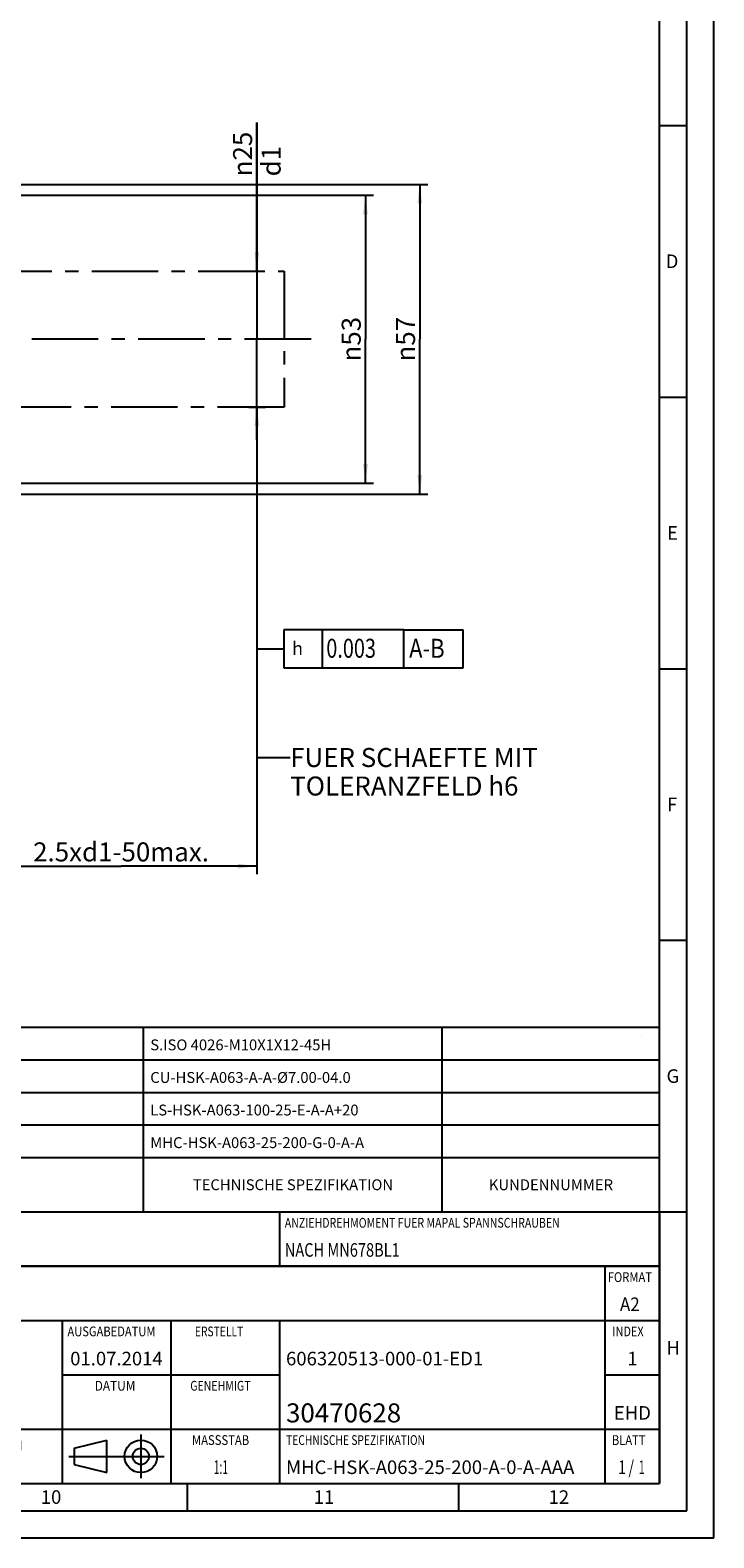
# Model space of a CAD drawing. Units: millimetres. Extents: x 0 to 594, y 0 to 420.
# Drawn here: x 468 to 594, y 0 to 278 of the extents above; entities that cross this region are included whole.
import ezdxf

# ---------------------------------------------------------------- set-up
doc = ezdxf.new("R2010")
doc.units = ezdxf.units.MM
doc.header["$LTSCALE"] = 32.67
doc.linetypes.add('CENTER', pattern=[0.6, 0.375, -0.075, 0.075, -0.075])
doc.layers.get('0').update_dxf_attribs({"linetype": 'CONTINUOUS'})
for name, color, linetype in [('606320513-000-01-ED1_CL', 7, 'CONTINUOUS'), ('606320513-000-01-ED1_FORMAT', 7, 'CONTINUOUS'), ('606320513-000-01-ED1_TABLE', 7, 'CONTINUOUS'), ('606967825-000_DIM', 7, 'CONTINUOUS'), ('606968024-000_DIM', 7, 'CONTINUOUS'), ('606968487-000_AXIS', 7, 'CONTINUOUS'), ('DRW_SKE_ED1_FADE_IN', 7, 'CONTINUOUS')]:
    doc.layers.add(name, color=color, linetype=linetype)
doc.styles.get("Standard").update_dxf_attribs({"font": 'TXT.SHX', "width": 0.7})
doc.styles.add('TEXTSTYLE_2', font='gdt', dxfattribs={"width": 0.7})
doc.dimstyles.new('DIMSTYLE_1', dxfattribs={"dimtxt": 3.5, "dimasz": 3.5, "dimexe": 1.5, "dimexo": 0, "dimgap": 0.875, "dimtad": 1, "dimdec": 3, "dimdsep": 46, "dimtxsty": 'STANDARD', "dimblk": '_FILLED', "dimblk1": '_FILLED', "dimblk2": '_FILLED', "dimcen": 0.09, "dimclrt": 2, "dimadec": 3, "dimazin": 2, "dimtp": 0.1, "dimtm": 0.1, "dimtfac": 1, "dimtdec": 3, "dimtofl": 0, "dimtmove": 0, "dimatfit": 3, "dimldrblk": '_FILLED', "dimfxl": 1, "dimtolj": 1, "dimarcsym": 0})
doc.dimstyles.new('DIMSTYLE_4', dxfattribs={"dimtxt": 3.5, "dimasz": 3.5, "dimexe": 1.5, "dimexo": 0, "dimgap": 0.875, "dimtad": 1, "dimdec": 3, "dimdsep": 46, "dimtxsty": 'STANDARD', "dimblk": '_FILLED', "dimblk1": '_FILLED', "dimblk2": '_FILLED', "dimcen": 0.09, "dimclrt": 2, "dimadec": 3, "dimazin": 2, "dimtp": 0.15, "dimtm": 0.15, "dimtfac": 1, "dimtdec": 3, "dimtofl": 0, "dimtmove": 0, "dimatfit": 3, "dimldrblk": '_FILLED', "dimfxl": 1, "dimtolj": 1, "dimarcsym": 0})
doc.dimstyles.get("Standard").update_dxf_attribs({"dimtxt": 3.5, "dimasz": 3.5, "dimexe": 1.5, "dimexo": 0, "dimtad": 1, "dimdec": 3, "dimdsep": 46, "dimtxsty": 'STANDARD', "dimblk": '_FILLED', "dimblk1": '_FILLED', "dimblk2": '_FILLED', "dimcen": 0.09, "dimclrt": 2, "dimadec": 3, "dimazin": 2, "dimtol": 1, "dimtp": 0.005, "dimtm": 0.005, "dimtfac": 1, "dimtdec": 3, "dimtofl": 0, "dimtmove": 0, "dimatfit": 3, "dimldrblk": '_FILLED', "dimfxl": 1, "dimtolj": 1, "dimarcsym": 0})

# ---------------------------------------------------------------- blocks, each defined once
blk = doc.blocks.new('TITLEBLOCK_BL7', base_point=(489, 30))
at = {"layer": '606320513-000-01-ED1_FORMAT', "color": 7, "linetype": 'CONTINUOUS'}
for p, q in [((584, 50), (394, 50)), ((394, 10), (394, 50)), ((394, 40), (584, 40)), ((474, 40), (474, 10)), ((514, 40), (514, 10)), ((394, 20), (584, 20))]:
    blk.add_line(p, q, dxfattribs=at)
at = {"layer": '606320513-000-01-ED1_FORMAT', "color": 3, "linetype": 'CONTINUOUS'}
for p, q in [((574, 10), (574, 50)), ((494, 40), (494, 10)), ((474, 30), (514, 30)), ((574, 30), (584, 30)), ((439, 20), (439, 10))]:
    blk.add_line(p, q, dxfattribs=at)
at = {"layer": '606320513-000-01-ED1_FORMAT', "color": 2, "linetype": 'CONTINUOUS'}
for s, height, width, p in [('TITEL', 1.8, 0.780952, (395.23, 47.1)), ('FORMAT', 1.8, 0.84127, (574.46, 47.1)), ('A2', 2.5, 0.916667, (576.71, 41.75)), ('AUSGABEDATUM', 1.8, 0.835317, (474.98, 37.1)), ('ERSTELLT', 1.8, 0.77381, (498.43, 37.1)), ('INDEX', 1.8, 0.819048, (575.31, 37.1)), ('DATUM', 1.8, 0.890476, (479.99, 27.1)), ('GENEHMIGT', 1.8, 0.791005, (497.59, 27.1)), ('UNBEMASSTE EINZELHEITEN', 1.8, 0.76087, (441.29, 16.1)), ('MASSSTAB', 1.8, 0.845238, (497.91, 17.1)), ('TECHNISCHE SPEZIFIKATION', 1.8, 0.770833, (515.23, 17.1)), ('BLATT', 1.8, 0.838095, (575.23, 17.1)), ('NACH WERKSNORM', 1.8, 0.835034, (446.51, 12.1)), ('1:1', 2.5, 0.563492, (501.89, 11.75)), ('1', 2.5, 0.761905, (576.38, 11.75)), ('/', 2.5, 0.761905, (578.29, 11.75)), ('1', 2.5, 0.571429, (580.19, 11.75))]:
    blk.add_text(s, height=height, dxfattribs=dict(at, width=width)).set_placement(p)
blk = doc.blocks.new('_FILLED')
at = {"color": 0, "linetype": 'BYBLOCK'}
blk.add_solid([(0, 0), (-1, 0.125), (-1, -0.125)], dxfattribs=at)
blk = doc.blocks.new('*D3')
at = {"layer": '606968024-000_DIM', "color": 3, "linetype": 'CONTINUOUS'}
for p, q in [((509.85, 233.15), (509.85, 260.55)), ((509.85, 260.55), (509.85, 220.65)), ((508.35, 233.15), (511, 233.15)), ((509.85, 202.15), (509.85, 220.65)), ((508.35, 208.15), (511.45, 208.15)), ((509.85, 208.15), (509.85, 202.15))]:
    blk.add_line(p, q, dxfattribs=at)
at = {"layer": '606968024-000_DIM', "color": 3, "linetype": 'CONTINUOUS', "xscale": 3.5, "yscale": 3.5, "zscale": 3.5}
for p, rotation in [((509.85, 233.15), 270), ((509.85, 208.15), 90)]:
    blk.add_blockref('_FILLED', p, dxfattribs=dict(at, rotation=rotation))
at = {"layer": '606968024-000_DIM', "color": 2, "linetype": 'CONTINUOUS', "insert": (505.48, 250.63), "char_height": 3.5, "width": 14.875, "attachment_point": 1, "rotation": 90, "line_spacing_factor": 0.9, "style": 'TEXTSTYLE_2'}
blk.add_mtext('{\\fgdt;n}\\fTXT.SHX;25\\Pd1', dxfattribs=at)
blk = doc.blocks.new('*D4')
at = {"layer": '606968024-000_DIM', "color": 3, "linetype": 'CONTINUOUS'}
for p, q in [((509.85, 208.15), (509.85, 122.15)), ((459.85, 195.2), (459.85, 122.15)), ((459.85, 123.65), (484.85, 123.65)), ((509.85, 123.65), (484.85, 123.65))]:
    blk.add_line(p, q, dxfattribs=at)
at = {"layer": '606968024-000_DIM', "color": 3, "linetype": 'CONTINUOUS', "xscale": 3.5, "yscale": 3.5, "zscale": 3.5, "rotation": 180}
blk.add_blockref('_FILLED', (459.85, 123.65), dxfattribs=at)
at = {"layer": '606968024-000_DIM', "color": 3, "linetype": 'CONTINUOUS', "xscale": 3.5, "yscale": 3.5, "zscale": 3.5}
blk.add_blockref('_FILLED', (509.85, 123.65), dxfattribs=at)
at = {"layer": '606968024-000_DIM', "color": 2, "linetype": 'CONTINUOUS', "insert": (484.85, 128.02), "char_height": 3.5, "width": 48.375, "attachment_point": 2, "line_spacing_factor": 0.9}
blk.add_mtext('2.5xd1-50max.', dxfattribs=at)
blk = doc.blocks.new('GEOM_TOLERANCE_SYMBOLS_BL10', base_point=(528.85, 163.65))
at = {"layer": '606320513-000-01-ED1_CL', "color": 3, "linetype": 'CONTINUOUS'}
for p, q in [((514.85, 167.15), (514.85, 160.15)), ((536.85, 167.15), (514.85, 167.15)), ((521.85, 167.15), (521.85, 160.15)), ((536.85, 167.15), (536.85, 160.15)), ((536.85, 167.15), (547.85, 167.15)), ((547.85, 160.15), (547.85, 167.15)), ((509.85, 163.65), (514.85, 163.65)), ((514.85, 160.15), (536.85, 160.15)), ((536.85, 160.15), (547.85, 160.15))]:
    blk.add_line(p, q, dxfattribs=at)
at = {"layer": '606320513-000-01-ED1_CL', "color": 2, "linetype": 'CONTINUOUS', "style": 'TEXTSTYLE_2'}
blk.add_text('h', height=2.4, dxfattribs=at).set_placement((516.35, 162.55))
at = {"layer": '606320513-000-01-ED1_CL', "color": 2, "linetype": 'CONTINUOUS'}
for s, width, p in [('0.003', 0.766667, (522.64, 162.01)), ('A-B', 0.849206, (537.89, 162))]:
    blk.add_text(s, height=3.5, dxfattribs=dict(at, width=width)).set_placement(p)
blk = doc.blocks.new('*D7')
at = {"layer": '606967825-000_DIM', "color": 3, "linetype": 'CONTINUOUS'}
for p, q in [((439.8, 249.15), (541.35, 249.15)), ((539.85, 249.15), (539.85, 220.65)), ((539.85, 192.15), (539.85, 220.65)), ((439.8, 192.15), (541.35, 192.15))]:
    blk.add_line(p, q, dxfattribs=at)
at = {"layer": '606967825-000_DIM', "color": 3, "linetype": 'CONTINUOUS', "xscale": 3.5, "yscale": 3.5, "zscale": 3.5}
for p, rotation in [((539.85, 249.15), 90), ((539.85, 192.15), 270)]:
    blk.add_blockref('_FILLED', p, dxfattribs=dict(at, rotation=rotation))
at = {"layer": '606967825-000_DIM', "color": 2, "linetype": 'CONTINUOUS', "insert": (535.48, 220.65), "char_height": 3.5, "width": 14.875, "attachment_point": 2, "rotation": 90, "line_spacing_factor": 0.9, "style": 'TEXTSTYLE_2'}
blk.add_mtext('{\\fgdt;n}\\fTXT.SHX;57', dxfattribs=at)
blk = doc.blocks.new('*D8')
at = {"layer": '606967825-000_DIM', "color": 3, "linetype": 'CONTINUOUS'}
for p, q in [((459.85, 247.15), (531.35, 247.15)), ((529.85, 247.15), (529.85, 220.65)), ((529.85, 194.15), (529.85, 220.65)), ((459.85, 194.15), (531.35, 194.15))]:
    blk.add_line(p, q, dxfattribs=at)
at = {"layer": '606967825-000_DIM', "color": 3, "linetype": 'CONTINUOUS', "xscale": 3.5, "yscale": 3.5, "zscale": 3.5}
for p, rotation in [((529.85, 247.15), 90), ((529.85, 194.15), 270)]:
    blk.add_blockref('_FILLED', p, dxfattribs=dict(at, rotation=rotation))
at = {"layer": '606967825-000_DIM', "color": 2, "linetype": 'CONTINUOUS', "insert": (525.48, 220.65), "char_height": 3.5, "width": 14.5, "attachment_point": 2, "rotation": 90, "line_spacing_factor": 0.9, "style": 'TEXTSTYLE_2'}
blk.add_mtext('{\\fgdt;n}\\fTXT.SHX;53', dxfattribs=at)
blk = doc.blocks.new('TITLEBLOCK_ELEMENTS_BL12', base_point=(484, 15))
at = {"layer": '606320513-000-01-ED1_FORMAT', "color": 3, "linetype": 'CONTINUOUS'}
for p, q in [((476.225, 16.5), (482.225, 18)), ((482.225, 12), (482.225, 18)), ((488.5, 19), (488.5, 11)), ((475.225, 15), (492.775, 15)), ((476.225, 16.5), (476.225, 13.5)), ((476.225, 13.5), (482.225, 12))]:
    blk.add_line(p, q, dxfattribs=at)
for radius in [3, 1.5]:
    blk.add_circle((488.5, 15), radius, dxfattribs=at)
blk = doc.blocks.new('INFORMATION_BOM_BL15', base_point=(454, 55))
at = {"layer": '606320513-000-01-ED1_CL', "color": 7, "linetype": 'CONTINUOUS'}
for p, q in [((324, 60), (324, 50)), ((324, 60), (584, 60)), ((394, 60), (394, 50)), ((514, 60), (514, 50)), ((584, 60), (584, 50)), ((324, 50), (584, 50))]:
    blk.add_line(p, q, dxfattribs=at)
at = {"layer": '606320513-000-01-ED1_CL', "color": 2, "linetype": 'CONTINUOUS'}
for s, height, width, p in [('ANZIEHDREHMOMENT FUER MAPAL SPANNSCHRAUBEN', 1.8, 0.792517, (515, 57.1)), ('NACH MN678BL1', 2.5, 0.787546, (515, 51.75))]:
    blk.add_text(s, height=height, dxfattribs=dict(at, width=width)).set_placement(p)
blk = doc.blocks.new('TABLE_BL5', base_point=(454, 77))
at = {"layer": '606320513-000-01-ED1_TABLE', "color": 3, "linetype": 'CONTINUOUS'}
for p, q in [((324, 60), (324, 94)), ((324, 94), (584, 94)), ((331.5, 60), (331.5, 94)), ((339, 60), (339, 94)), ((349, 60), (349, 94)), ((354, 60), (354, 94)), ((384, 60), (384, 94)), ((489, 60), (489, 94)), ((544, 60), (544, 94)), ((584, 60), (584, 94)), ((324, 88), (584, 88)), ((324, 82), (584, 82)), ((324, 76), (584, 76)), ((324, 70), (584, 70)), ((324, 60), (584, 60))]:
    blk.add_line(p, q, dxfattribs=at)
at = {"layer": '606320513-000-01-ED1_TABLE', "color": 2, "linetype": 'CONTINUOUS', "line_spacing_factor": 0.9}
for s, insert, char_height, width, attachment_point in [('4', (325.225, 91.75), 2, 2.92857, 1), ('1', (340.225, 91.75), 2, 2.28571, 1), ('10007041', (355.225, 91.75), 2, 18.14286, 1), ('GEWINDESTIFT', (385.225, 91.75), 2, 29.85714, 1), ('S.ISO 4026-M10X1X12-45H', (490.225, 91.75), 2, 51.78571, 1), ('10007041', (580.775, 92.25), 0.03, 0.27214, 3), ('MA', (581.775, 92.25), 0.03, 0.08571, 3), ('10083281', (580.775, 86.25), 0.03, 0.26893, 3), ('LA', (581.775, 86.25), 0.03, 0.07607, 3), ('3', (325.225, 85.75), 2, 2.71429, 1), ('1', (340.225, 85.75), 2, 2.28571, 1), ('10083281', (355.225, 85.75), 2, 17.92857, 1), ('KUEHLMITTELUEBERGABE-EINHEIT, MMS, AUTOMATISCH', (385.225, 85.75), 2, 106.14286, 1), ('CU-HSK-A063-A-A-Ø7.00-04.0', (490.225, 85.75), 2, 59.6, 1), ('2', (325.225, 79.75), 2, 2.92857, 1), ('1', (340.225, 79.75), 2, 2.28571, 1), ('10083414', (355.225, 79.75), 2, 17.92857, 1), ('LAENGENEINSTELLSCHRAUBE, MMS', (385.225, 79.75), 2, 64.35714, 1), ('LS-HSK-A063-100-25-E-A-A+20', (490.225, 79.75), 2, 61.42857, 1), ('10083414', (580.775, 80.25), 0.03, 0.26893, 3), ('KA', (581.775, 80.25), 0.03, 0.0825, 3), ('1', (325.225, 73.75), 2, 2.28571, 1), ('1', (340.225, 73.75), 2, 2.28571, 1), ('30464635', (355.225, 73.75), 2, 18.78571, 1), ('DEHNSPANNFUTTER, HSK, MMS, GRUNDKOERPER', (385.225, 73.75), 2, 91.28571, 1), ('MHC-HSK-A063-25-200-G-0-A-A', (490.225, 73.75), 2, 63.07143, 1), ('606968024-000', (580.775, 74.25), 0.03, 0.465, 3), ('A', (581.775, 74.25), 0.03, 0.04714, 3), ('POS', (327.75, 66), 2, 7.64286, 2), ('TYP', (335.25, 66), 2, 8.07143, 2), ('MENGE', (344, 66), 2, 12.14286, 2), ('ME', (351.5, 66), 2, 5.28571, 2), ('MATERIALNUMMER', (369, 66), 2, 33.57143, 2), ('BENENNUNG', (436.5, 66), 2, 21.35714, 2), ('TECHNISCHE SPEZIFIKATION', (516.5, 66), 2, 55.5, 2), ('KUNDENNUMMER', (564, 66), 2, 29.21429, 2)]:
    blk.add_mtext(s, dxfattribs=dict(at, insert=insert, char_height=char_height, width=width, attachment_point=attachment_point))

msp = doc.modelspace()

# ---------------------------------------------------------------- linework, layer by layer
at = {"layer": '606320513-000-01-ED1_FORMAT', "color": 3, "linetype": 'CONTINUOUS'}
for p, q in [((594, 0), (594, 420)), ((589, 5), (589, 415)), ((584, 260), (589, 260)), ((584, 210), (589, 210)), ((584, 160), (589, 160)), ((584, 110), (589, 110)), ((584, 60), (589, 60)), ((394, 50), (584, 50)), ((584, 50), (584, 10)), ((394, 10), (584, 10)), ((497, 10), (497, 5)), ((547, 10), (547, 5)), ((5, 5), (589, 5)), ((0, 0), (594, 0))]:
    msp.add_line(p, q, dxfattribs=at)
at = {"layer": '606320513-000-01-ED1_FORMAT', "color": 7, "linetype": 'CONTINUOUS'}
for p, q in [((584, 10), (584, 410)), ((10, 10), (584, 10))]:
    msp.add_line(p, q, dxfattribs=at)
at = {"layer": '606968487-000_AXIS', "color": 1, "linetype": 'CENTER'}
msp.add_line((519.8508, 220.6496), (222.9508, 220.6496), dxfattribs=at)
at = {"layer": 'DRW_SKE_ED1_FADE_IN', "color": 1, "linetype": 'CENTER'}
for p, q in [((459.8508, 233.1496), (514.8508, 233.1496)), ((514.8508, 233.1496), (514.8508, 208.1496)), ((509.8508, 208.1496), (509.8508, 208.1996)), ((514.8508, 208.1496), (459.8508, 208.1496))]:
    msp.add_line(p, q, dxfattribs=at)

# ---------------------------------------------------------------- block references
msp.add_blockref('TABLE_BL5', (454, 77))
at = {"layer": '606320513-000-01-ED1_CL', "color": 3, "linetype": 'CONTINUOUS'}
for name, p in [('GEOM_TOLERANCE_SYMBOLS_BL10', (528.8501, 163.6471)), ('INFORMATION_BOM_BL15', (454, 55))]:
    msp.add_blockref(name, p, dxfattribs=at)
at = {"layer": '606320513-000-01-ED1_FORMAT', "color": 3, "linetype": 'CONTINUOUS'}
for name, p in [('TITLEBLOCK_BL7', (489, 30)), ('TITLEBLOCK_ELEMENTS_BL12', (484, 15))]:
    msp.add_blockref(name, p, dxfattribs=at)

# ---------------------------------------------------------------- texts
at = {"color": 2, "linetype": 'CONTINUOUS', "insert": (515.9962, 145.3997), "char_height": 3.5, "width": 74.375, "attachment_point": 1, "line_spacing_factor": 0.9}
msp.add_mtext('FUER SCHAEFTE MIT \\PTOLERANZFELD h6', dxfattribs=at)
at = {"layer": '606320513-000-01-ED1_FORMAT', "color": 2, "linetype": 'CONTINUOUS', "char_height": 2.5, "line_spacing_factor": 0.9}
for s, insert, width, attachment_point in [('D', (585.131, 236.25), 4.107143, 1), ('E', (585.369, 186.25), 3.392857, 1), ('F', (585.369, 136.25), 3.392857, 1), ('G', (585.2798, 86.25), 3.660714, 1), ('H', (585.2798, 36.25), 3.660714, 1), ('01.07.2014', (484, 34.25), 26.25, 2), ('606320513-000-01-ED1', (515.225, 34.25), 55.089286, 1), ('1', (579, 34.25), 2.142857, 2), ('EHD', (579, 24.25), 9.017857, 2), ('MHC-HSK-A063-25-200-A-0-A-AAA', (515.225, 14.25), 84.821429, 1), ('10', (470.0655, 8.75), 5.803571, 1), ('11', (520.3333, 8.75), 5, 1), ('12', (563.5655, 8.75), 5.803571, 1)]:
    msp.add_mtext(s, dxfattribs=dict(at, insert=insert, width=width, attachment_point=attachment_point))
at = {"layer": '606320513-000-01-ED1_FORMAT', "color": 7, "linetype": 'CONTINUOUS', "insert": (515.225, 24.75), "char_height": 3.5, "width": 32.625, "attachment_point": 1, "line_spacing_factor": 0.9}
msp.add_mtext('30470628', dxfattribs=at)

# ---------------------------------------------------------------- dimensions: what is measured, and where the dimension line sits
at = {"layer": '606967825-000_DIM', "color": 3, "linetype": 'CONTINUOUS'}
for base, p1, p2, picture, middle in [((539.8508, 249.1496), (439.8009, 192.1496), (439.8011, 249.1496), '*D7', (539.8508, 220.6496)), ((529.8508, 247.1496), (459.8508, 194.1496), (459.8508, 247.1496), '*D8', (529.8508, 220.6496))]:
    dim = msp.add_linear_dim(base=base, p1=p1, p2=p2, angle=90, text='%%c<>', dimstyle='DIMSTYLE_4', dxfattribs=at)
    dim.commit()
    dim.dimension.update_dxf_attribs({"geometry": picture, "text_midpoint": middle, "dimtype": 160})
at = {"layer": '606968024-000_DIM', "color": 3, "linetype": 'CONTINUOUS'}
dim = msp.add_linear_dim(base=(509.8508, 208.1496), p1=(508.3508, 233.1496), p2=(511.4456, 208.1496), angle=270, text='%%c<>\\Pd1', dimstyle='DIMSTYLE_1', dxfattribs=at)
dim.commit()
dim.dimension.update_dxf_attribs({"geometry": '*D3', "text_midpoint": (509.8508, 255.591), "dimtype": 160})
dim = msp.add_linear_dim(base=(509.8508, 123.6497), p1=(459.8508, 195.1981), p2=(509.8508, 208.1496), text='2.5xd1-50max.', dimstyle='DIMSTYLE_4', dxfattribs=at)
dim.commit()
dim.dimension.update_dxf_attribs({"geometry": '*D4', "text_midpoint": (484.8508, 123.6497), "dimtype": 160})

# ---------------------------------------------------------------- leaders
at = {"color": 3, "linetype": 'CONTINUOUS'}
msp.add_leader([(509.8508, 144.0119), (509.8508, 143.6497), (515.9962, 143.6497)], dimstyle='STANDARD', override={"dimtad": 0, "dimldrblk": 'NONE'}, dxfattribs=at)
at = {"layer": '606320513-000-01-ED1_CL', "color": 3, "linetype": 'CONTINUOUS'}
msp.add_leader([(509.8508, 208.1496), (509.8508, 163.6497), (509.8509, 163.6497)], dimstyle='STANDARD', override={"dimtad": 0}, dxfattribs=at)

doc.saveas('drawing.dxf')
